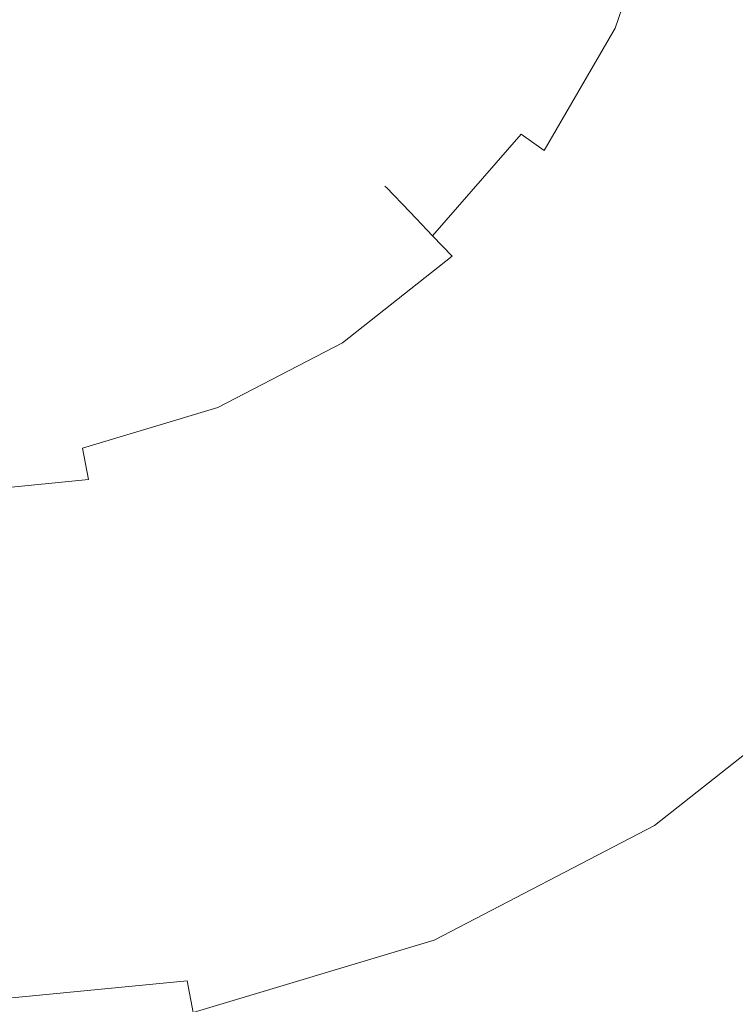
# Model space of a CAD drawing. Extents: x -994 to 0, y -1122 to 0.
# Drawn here: x -964 to -953, y -311 to -295 of the extents above; entities that cross this region are included whole.
import ezdxf

# ---------------------------------------------------------------- set-up
doc = ezdxf.new("R2010")
doc.units = 0
doc.header["$LTSCALE"] = 500
doc.header["$MEASUREMENT"] = 0
doc.layers.add('CHROM', color=253, linetype='Continuous')

msp = doc.modelspace()

# ---------------------------------------------------------------- linework, layer by layer
at = {"layer": 'CHROM', "lineweight": 0}
for points, invisible_edges in [([(-954.056, -293.164, 1884.341), (-953.637, -293.286, 1883.791), (-954.442, -295.619, 1883.791), (-954.84, -295.438, 1884.341)], 15), ([(-953.637, -293.286, 1891.654), (-954.056, -293.164, 1891.104), (-954.84, -295.438, 1891.104), (-954.442, -295.619, 1891.654)], 7), ([(-953.637, -293.286, 1883.791), (-953.163, -293.425, 1883.297), (-953.992, -295.824, 1883.297), (-954.442, -295.619, 1883.791)], 7), ([(-953.163, -293.425, 1892.151), (-953.637, -293.286, 1891.654), (-954.442, -295.619, 1891.654), (-953.992, -295.824, 1892.151)], 15), ([(-953.163, -293.425, 1883.297), (-952.635, -293.579, 1882.862), (-953.488, -296.054, 1882.862), (-953.992, -295.824, 1883.297)], 15), ([(-952.635, -293.579, 1892.583), (-953.163, -293.425, 1892.151), (-953.992, -295.824, 1892.151), (-953.488, -296.054, 1892.583)], 15), ([(-952.635, -293.579, 1882.862), (-952.058, -293.746, 1882.495), (-952.941, -296.306, 1882.495), (-953.488, -296.054, 1882.862)], 15), ([(-952.058, -293.746, 1892.95), (-952.635, -293.579, 1892.583), (-953.488, -296.054, 1892.583), (-952.941, -296.306, 1892.95)], 15), ([(-952.058, -293.746, 1882.495), (-951.439, -293.927, 1882.199), (-952.354, -296.575, 1882.199), (-952.941, -296.306, 1882.495)], 15), ([(-951.439, -293.927, 1893.246), (-952.058, -293.746, 1892.95), (-952.941, -296.306, 1892.95), (-952.354, -296.575, 1893.246)], 15), ([(-955.809, -294.993, 1887.723), (-955.767, -295.012, 1886.982), (-956.726, -296.668, 1886.982), (-956.764, -296.641, 1887.723)], 15), ([(-955.767, -295.012, 1888.466), (-955.809, -294.993, 1887.723), (-956.764, -296.641, 1887.723), (-956.726, -296.668, 1888.466)], 15), ([(-955.767, -295.012, 1886.982), (-955.645, -295.069, 1886.265), (-956.615, -296.746, 1886.265), (-956.726, -296.668, 1886.982)], 15), ([(-955.645, -295.069, 1889.18), (-955.767, -295.012, 1888.466), (-956.726, -296.668, 1888.466), (-956.615, -296.746, 1889.18)], 15), ([(-955.645, -295.069, 1886.265), (-955.444, -295.159, 1885.583), (-956.439, -296.873, 1885.583), (-956.615, -296.746, 1886.265)], 15), ([(-955.444, -295.159, 1889.862), (-955.645, -295.069, 1889.18), (-956.615, -296.746, 1889.18), (-956.439, -296.873, 1889.862)], 15), ([(-955.444, -295.159, 1885.583), (-955.175, -295.284, 1884.94), (-956.197, -297.046, 1884.94), (-956.439, -296.873, 1885.583)], 15), ([(-955.175, -295.284, 1890.505), (-955.444, -295.159, 1889.862), (-956.439, -296.873, 1889.862), (-956.197, -297.046, 1890.505)], 15), ([(-955.175, -295.284, 1884.94), (-954.84, -295.438, 1884.341), (-955.897, -297.259, 1884.341), (-956.197, -297.046, 1884.94)], 15), ([(-954.84, -295.438, 1891.104), (-955.175, -295.284, 1890.505), (-956.197, -297.046, 1890.505), (-955.897, -297.259, 1891.104)], 15), ([(-954.84, -295.438, 1884.341), (-954.442, -295.619, 1883.791), (-955.542, -297.513, 1883.791), (-955.897, -297.259, 1884.341)], 11), ([(-954.442, -295.619, 1891.654), (-954.84, -295.438, 1891.104), (-955.897, -297.259, 1891.104), (-955.542, -297.513, 1891.654)], 3), ([(-954.442, -295.619, 1883.791), (-953.992, -295.824, 1883.297), (-955.139, -297.802, 1883.297), (-955.542, -297.513, 1883.791)], 7), ([(-953.992, -295.824, 1892.151), (-954.442, -295.619, 1891.654), (-955.542, -297.513, 1891.654), (-955.139, -297.802, 1892.151)], 15), ([(-953.992, -295.824, 1883.297), (-953.488, -296.054, 1882.862), (-954.689, -298.125, 1882.862), (-955.139, -297.802, 1883.297)], 15), ([(-953.488, -296.054, 1892.583), (-953.992, -295.824, 1892.151), (-955.139, -297.802, 1892.151), (-954.689, -298.125, 1892.583)], 15), ([(-953.488, -296.054, 1882.862), (-952.941, -296.306, 1882.495), (-954.2, -298.474, 1882.495), (-954.689, -298.125, 1882.862)], 15), ([(-952.941, -296.306, 1892.95), (-953.488, -296.054, 1892.583), (-954.689, -298.125, 1892.583), (-954.2, -298.474, 1892.95)], 15), ([(-952.941, -296.306, 1882.495), (-952.354, -296.575, 1882.199), (-953.672, -298.848, 1882.199), (-954.2, -298.474, 1882.495)], 15), ([(-952.354, -296.575, 1893.246), (-952.941, -296.306, 1892.95), (-954.2, -298.474, 1892.95), (-953.672, -298.848, 1893.246)], 15), ([(-952.354, -296.575, 1882.199), (-951.73, -296.858, 1881.982), (-953.114, -299.247, 1881.982), (-953.672, -298.848, 1882.199)], 15), ([(-951.73, -296.858, 1893.464), (-952.354, -296.575, 1893.246), (-953.672, -298.848, 1893.246), (-953.114, -299.247, 1893.464)], 15), ([(-956.764, -296.641, 1887.723), (-956.726, -296.668, 1886.982), (-957.97, -298.098, 1886.982), (-958.002, -298.064, 1887.723)], 11), ([(-956.726, -296.668, 1888.466), (-956.764, -296.641, 1887.723), (-958.002, -298.064, 1887.723), (-957.97, -298.098, 1888.466)], 11), ([(-956.726, -296.668, 1886.982), (-956.615, -296.746, 1886.265), (-957.875, -298.196, 1886.265), (-957.97, -298.098, 1886.982)], 11), ([(-956.615, -296.746, 1889.18), (-956.726, -296.668, 1888.466), (-957.97, -298.098, 1888.466), (-957.875, -298.196, 1889.18)], 11), ([(-956.615, -296.746, 1886.265), (-956.439, -296.873, 1885.583), (-957.726, -298.352, 1885.583), (-957.875, -298.196, 1886.265)], 11), ([(-956.439, -296.873, 1889.862), (-956.615, -296.746, 1889.18), (-957.875, -298.196, 1889.18), (-957.726, -298.352, 1889.862)], 11), ([(-956.439, -296.873, 1885.583), (-956.197, -297.046, 1884.94), (-957.52, -298.567, 1884.94), (-957.726, -298.352, 1885.583)], 11), ([(-956.197, -297.046, 1890.505), (-956.439, -296.873, 1889.862), (-957.726, -298.352, 1889.862), (-957.52, -298.567, 1890.505)], 11), ([(-951.73, -296.858, 1881.982), (-951.077, -297.159, 1881.847), (-952.53, -299.665, 1881.847), (-953.114, -299.247, 1881.982)], 15), ([(-951.077, -297.159, 1893.598), (-951.73, -296.858, 1893.464), (-953.114, -299.247, 1893.464), (-952.53, -299.665, 1893.598)], 15), ([(-956.197, -297.046, 1884.94), (-955.897, -297.259, 1884.341), (-957.266, -298.836, 1884.341), (-957.52, -298.567, 1884.94)], 11), ([(-955.897, -297.259, 1891.104), (-956.197, -297.046, 1890.505), (-957.52, -298.567, 1890.505), (-957.266, -298.836, 1891.104)], 3), ([(-955.897, -297.259, 1884.341), (-955.542, -297.513, 1883.791), (-956.965, -299.149, 1883.791), (-957.266, -298.836, 1884.341)], 3), ([(-955.542, -297.513, 1891.654), (-955.897, -297.259, 1891.104), (-957.266, -298.836, 1891.104), (-956.965, -299.149, 1891.654)], 11), ([(-955.542, -297.513, 1883.791), (-955.139, -297.802, 1883.297), (-956.623, -299.511, 1883.297), (-956.965, -299.149, 1883.791)], 15), ([(-955.139, -297.802, 1892.151), (-955.542, -297.513, 1891.654), (-956.965, -299.149, 1891.654), (-956.623, -299.511, 1892.151)], 15), ([(-955.139, -297.802, 1883.297), (-954.689, -298.125, 1882.862), (-956.241, -299.91, 1882.862), (-956.623, -299.511, 1883.297)], 15), ([(-954.689, -298.125, 1892.583), (-955.139, -297.802, 1892.151), (-956.623, -299.511, 1892.151), (-956.241, -299.91, 1892.583)], 15), ([(-958.002, -298.064, 1887.723), (-957.97, -298.098, 1886.982), (-959.454, -299.267, 1886.982), (-959.479, -299.23, 1887.723)], 15), ([(-957.97, -298.098, 1888.466), (-958.002, -298.064, 1887.723), (-959.479, -299.23, 1887.723), (-959.454, -299.267, 1888.466)], 15), ([(-957.97, -298.098, 1886.982), (-957.875, -298.196, 1886.265), (-959.381, -299.382, 1886.265), (-959.454, -299.267, 1886.982)], 15), ([(-957.875, -298.196, 1889.18), (-957.97, -298.098, 1888.466), (-959.454, -299.267, 1888.466), (-959.381, -299.382, 1889.18)], 15), ([(-954.689, -298.125, 1882.862), (-954.2, -298.474, 1882.495), (-955.826, -300.345, 1882.495), (-956.241, -299.91, 1882.862)], 15), ([(-954.2, -298.474, 1892.95), (-954.689, -298.125, 1892.583), (-956.241, -299.91, 1892.583), (-955.826, -300.345, 1892.95)], 15), ([(-957.875, -298.196, 1886.265), (-957.726, -298.352, 1885.583), (-959.261, -299.565, 1885.583), (-959.381, -299.382, 1886.265)], 15), ([(-957.726, -298.352, 1889.862), (-957.875, -298.196, 1889.18), (-959.381, -299.382, 1889.18), (-959.261, -299.565, 1889.862)], 15), ([(-957.726, -298.352, 1885.583), (-957.52, -298.567, 1884.94), (-959.1, -299.814, 1884.94), (-959.261, -299.565, 1885.583)], 15), ([(-957.52, -298.567, 1890.505), (-957.726, -298.352, 1889.862), (-959.261, -299.565, 1889.862), (-959.1, -299.814, 1890.505)], 15), ([(-957.52, -298.567, 1884.94), (-957.266, -298.836, 1884.341), (-958.899, -300.125, 1884.341), (-959.1, -299.814, 1884.94)], 15), ([(-957.266, -298.836, 1891.104), (-957.52, -298.567, 1890.505), (-959.1, -299.814, 1890.505), (-958.899, -300.125, 1891.104)], 15), ([(-954.2, -298.474, 1882.495), (-953.672, -298.848, 1882.199), (-955.378, -300.814, 1882.199), (-955.826, -300.345, 1882.495)], 15), ([(-953.672, -298.848, 1893.246), (-954.2, -298.474, 1892.95), (-955.826, -300.345, 1892.95), (-955.378, -300.814, 1893.246)], 15), ([(-957.266, -298.836, 1884.341), (-956.965, -299.149, 1883.791), (-958.662, -300.489, 1883.791), (-958.899, -300.125, 1884.341)], 15), ([(-956.965, -299.149, 1891.654), (-957.266, -298.836, 1891.104), (-958.899, -300.125, 1891.104), (-958.662, -300.489, 1891.654)], 7), ([(-953.672, -298.848, 1882.199), (-953.114, -299.247, 1881.982), (-954.906, -301.308, 1881.982), (-955.378, -300.814, 1882.199)], 15), ([(-953.114, -299.247, 1893.464), (-953.672, -298.848, 1893.246), (-955.378, -300.814, 1893.246), (-954.906, -301.308, 1893.464)], 15), ([(-956.965, -299.149, 1883.791), (-956.623, -299.511, 1883.297), (-958.393, -300.907, 1883.297), (-958.662, -300.489, 1883.791)], 7), ([(-956.623, -299.511, 1892.151), (-956.965, -299.149, 1891.654), (-958.662, -300.489, 1891.654), (-958.393, -300.907, 1892.151)], 15), ([(-959.479, -299.23, 1887.723), (-959.454, -299.267, 1886.982), (-961.134, -300.142, 1886.982), (-961.151, -300.1, 1887.723)], 15), ([(-959.454, -299.267, 1888.466), (-959.479, -299.23, 1887.723), (-961.151, -300.1, 1887.723), (-961.134, -300.142, 1888.466)], 15), ([(-959.454, -299.267, 1886.982), (-959.381, -299.382, 1886.265), (-961.082, -300.269, 1886.265), (-961.134, -300.142, 1886.982)], 15), ([(-959.381, -299.382, 1889.18), (-959.454, -299.267, 1888.466), (-961.134, -300.142, 1888.466), (-961.082, -300.269, 1889.18)], 15), ([(-953.114, -299.247, 1881.982), (-952.53, -299.665, 1881.847), (-954.41, -301.829, 1881.847), (-954.906, -301.308, 1881.982)], 15), ([(-952.53, -299.665, 1893.598), (-953.114, -299.247, 1893.464), (-954.906, -301.308, 1893.464), (-954.41, -301.829, 1893.598)], 15), ([(-959.381, -299.382, 1886.265), (-959.261, -299.565, 1885.583), (-960.999, -300.472, 1885.583), (-961.082, -300.269, 1886.265)], 15), ([(-959.261, -299.565, 1889.862), (-959.381, -299.382, 1889.18), (-961.082, -300.269, 1889.18), (-960.999, -300.472, 1889.862)], 15), ([(-959.261, -299.565, 1885.583), (-959.1, -299.814, 1884.94), (-960.889, -300.746, 1884.94), (-960.999, -300.472, 1885.583)], 15), ([(-959.1, -299.814, 1890.505), (-959.261, -299.565, 1889.862), (-960.999, -300.472, 1889.862), (-960.889, -300.746, 1890.505)], 15), ([(-956.623, -299.511, 1883.297), (-956.241, -299.91, 1882.862), (-958.092, -301.372, 1882.862), (-958.393, -300.907, 1883.297)], 15), ([(-956.241, -299.91, 1892.583), (-956.623, -299.511, 1892.151), (-958.393, -300.907, 1892.151), (-958.092, -301.372, 1892.583)], 15), ([(-952.53, -299.665, 1881.847), (-951.923, -300.1, 1881.801), (-953.897, -302.369, 1881.801), (-954.41, -301.829, 1881.847)], 15), ([(-951.923, -300.1, 1893.645), (-952.53, -299.665, 1893.598), (-954.41, -301.829, 1893.598), (-953.897, -302.369, 1893.645)], 15), ([(-959.1, -299.814, 1884.94), (-958.899, -300.125, 1884.341), (-960.75, -301.088, 1884.341), (-960.889, -300.746, 1884.94)], 15), ([(-958.899, -300.125, 1891.104), (-959.1, -299.814, 1890.505), (-960.889, -300.746, 1890.505), (-960.75, -301.088, 1891.104)], 15), ([(-956.241, -299.91, 1882.862), (-955.826, -300.345, 1882.495), (-957.765, -301.876, 1882.495), (-958.092, -301.372, 1882.862)], 15), ([(-955.826, -300.345, 1892.95), (-956.241, -299.91, 1892.583), (-958.092, -301.372, 1892.583), (-957.765, -301.876, 1892.95)], 15), ([(-961.151, -300.1, 1887.723), (-961.134, -300.142, 1886.982), (-962.965, -300.692, 1886.982), (-962.975, -300.646, 1887.723)], 15), ([(-961.134, -300.142, 1888.466), (-961.151, -300.1, 1887.723), (-962.975, -300.646, 1887.723), (-962.965, -300.692, 1888.466)], 15), ([(-951.923, -300.1, 1881.801), (-951.317, -300.533, 1881.847), (-953.381, -302.907, 1881.847), (-953.897, -302.369, 1881.801)], 15), ([(-951.317, -300.533, 1893.598), (-951.923, -300.1, 1893.645), (-953.897, -302.369, 1893.645), (-953.381, -302.907, 1893.598)], 15), ([(-961.134, -300.142, 1886.982), (-961.082, -300.269, 1886.265), (-962.941, -300.824, 1886.265), (-962.965, -300.692, 1886.982)], 15), ([(-961.082, -300.269, 1889.18), (-961.134, -300.142, 1888.466), (-962.965, -300.692, 1888.466), (-962.941, -300.824, 1889.18)], 15), ([(-961.082, -300.269, 1886.265), (-960.999, -300.472, 1885.583), (-962.897, -301.039, 1885.583), (-962.941, -300.824, 1886.265)], 15), ([(-960.999, -300.472, 1889.862), (-961.082, -300.269, 1889.18), (-962.941, -300.824, 1889.18), (-962.897, -301.039, 1889.862)], 15), ([(-958.899, -300.125, 1884.341), (-958.662, -300.489, 1883.791), (-960.586, -301.492, 1883.791), (-960.75, -301.088, 1884.341)], 15), ([(-958.662, -300.489, 1891.654), (-958.899, -300.125, 1891.104), (-960.75, -301.088, 1891.104), (-960.586, -301.492, 1891.654)], 7), ([(-955.826, -300.345, 1882.495), (-955.378, -300.814, 1882.199), (-957.415, -302.418, 1882.199), (-957.765, -301.876, 1882.495)], 15), ([(-955.378, -300.814, 1893.246), (-955.826, -300.345, 1892.95), (-957.765, -301.876, 1892.95), (-957.415, -302.418, 1893.246)], 15), ([(-960.999, -300.472, 1885.583), (-960.889, -300.746, 1884.94), (-962.841, -301.33, 1884.94), (-962.897, -301.039, 1885.583)], 15), ([(-960.889, -300.746, 1890.505), (-960.999, -300.472, 1889.862), (-962.897, -301.039, 1889.862), (-962.841, -301.33, 1890.505)], 15), ([(-958.662, -300.489, 1883.791), (-958.393, -300.907, 1883.297), (-960.398, -301.953, 1883.297), (-960.586, -301.492, 1883.791)], 7), ([(-958.393, -300.907, 1892.151), (-958.662, -300.489, 1891.654), (-960.586, -301.492, 1891.654), (-960.398, -301.953, 1892.151)], 15), ([(-951.317, -300.533, 1881.847), (-950.733, -300.951, 1881.982), (-952.887, -303.428, 1881.982), (-953.381, -302.907, 1881.847)], 15), ([(-950.733, -300.951, 1893.464), (-951.317, -300.533, 1893.598), (-953.381, -302.907, 1893.598), (-952.887, -303.428, 1893.464)], 15), ([(-962.975, -300.646, 1887.723), (-962.965, -300.692, 1886.982), (-965.212, -300.91, 1886.982), (-965.215, -300.863, 1887.723)], 15), ([(-962.965, -300.692, 1888.466), (-962.975, -300.646, 1887.723), (-965.215, -300.863, 1887.723), (-965.212, -300.91, 1888.466)], 15), ([(-962.965, -300.692, 1886.982), (-962.941, -300.824, 1886.265), (-965.205, -301.044, 1886.265), (-965.212, -300.91, 1886.982)], 15), ([(-962.941, -300.824, 1889.18), (-962.965, -300.692, 1888.466), (-965.212, -300.91, 1888.466), (-965.205, -301.044, 1889.18)], 15), ([(-962.941, -300.824, 1886.265), (-962.897, -301.039, 1885.583), (-965.195, -301.262, 1885.583), (-965.205, -301.044, 1886.265)], 15), ([(-962.897, -301.039, 1889.862), (-962.941, -300.824, 1889.18), (-965.205, -301.044, 1889.18), (-965.195, -301.262, 1889.862)], 15), ([(-960.889, -300.746, 1884.94), (-960.75, -301.088, 1884.341), (-962.77, -301.692, 1884.341), (-962.841, -301.33, 1884.94)], 15), ([(-960.75, -301.088, 1891.104), (-960.889, -300.746, 1890.505), (-962.841, -301.33, 1890.505), (-962.77, -301.692, 1891.104)], 15), ([(-955.378, -300.814, 1882.199), (-954.906, -301.308, 1881.982), (-957.043, -302.995, 1881.982), (-957.415, -302.418, 1882.199)], 15), ([(-954.906, -301.308, 1893.464), (-955.378, -300.814, 1893.246), (-957.415, -302.418, 1893.246), (-957.043, -302.995, 1893.464)], 15), ([(-958.393, -300.907, 1883.297), (-958.092, -301.372, 1882.862), (-960.19, -302.465, 1882.862), (-960.398, -301.953, 1883.297)], 15), ([(-958.092, -301.372, 1892.583), (-958.393, -300.907, 1892.151), (-960.398, -301.953, 1892.151), (-960.19, -302.465, 1892.583)], 15), ([(-950.733, -300.951, 1881.982), (-950.175, -301.35, 1882.199), (-952.412, -303.924, 1882.199), (-952.887, -303.428, 1881.982)], 15), ([(-950.175, -301.35, 1893.246), (-950.733, -300.951, 1893.464), (-952.887, -303.428, 1893.464), (-952.412, -303.924, 1893.246)], 15), ([(-962.897, -301.039, 1885.583), (-962.841, -301.33, 1884.94), (-965.18, -301.557, 1884.94), (-965.195, -301.262, 1885.583)], 15), ([(-962.841, -301.33, 1890.505), (-962.897, -301.039, 1889.862), (-965.195, -301.262, 1889.862), (-965.18, -301.557, 1890.505)], 15), ([(-960.75, -301.088, 1884.341), (-960.586, -301.492, 1883.791), (-962.684, -302.12, 1883.791), (-962.77, -301.692, 1884.341)], 15), ([(-960.586, -301.492, 1891.654), (-960.75, -301.088, 1891.104), (-962.77, -301.692, 1891.104), (-962.684, -302.12, 1891.654)], 7), ([(-962.841, -301.33, 1884.94), (-962.77, -301.692, 1884.341), (-965.161, -301.924, 1884.341), (-965.18, -301.557, 1884.94)], 15), ([(-962.77, -301.692, 1891.104), (-962.841, -301.33, 1890.505), (-965.18, -301.557, 1890.505), (-965.161, -301.924, 1891.104)], 15), ([(-954.906, -301.308, 1881.982), (-954.41, -301.829, 1881.847), (-956.652, -303.597, 1881.847), (-957.043, -302.995, 1881.982)], 15), ([(-954.41, -301.829, 1893.598), (-954.906, -301.308, 1893.464), (-957.043, -302.995, 1893.464), (-956.652, -303.597, 1893.598)], 15), ([(-958.092, -301.372, 1882.862), (-957.765, -301.876, 1882.495), (-959.965, -303.022, 1882.495), (-960.19, -302.465, 1882.862)], 15), ([(-957.765, -301.876, 1892.95), (-958.092, -301.372, 1892.583), (-960.19, -302.465, 1892.583), (-959.965, -303.022, 1892.95)], 15), ([(-960.586, -301.492, 1883.791), (-960.398, -301.953, 1883.297), (-962.589, -302.606, 1883.297), (-962.684, -302.12, 1883.791)], 3), ([(-960.398, -301.953, 1892.151), (-960.586, -301.492, 1891.654), (-962.684, -302.12, 1891.654), (-962.589, -302.606, 1892.151)], 11), ([(-962.77, -301.692, 1884.341), (-962.684, -302.12, 1883.791), (-965.141, -302.359, 1883.791), (-965.161, -301.924, 1884.341)], 15), ([(-962.684, -302.12, 1891.654), (-962.77, -301.692, 1891.104), (-965.161, -301.924, 1891.104), (-965.141, -302.359, 1891.654)], 15), ([(-957.765, -301.876, 1882.495), (-957.415, -302.418, 1882.199), (-959.721, -303.621, 1882.199), (-959.965, -303.022, 1882.495)], 15), ([(-957.415, -302.418, 1893.246), (-957.765, -301.876, 1892.95), (-959.965, -303.022, 1892.95), (-959.721, -303.621, 1893.246)], 15), ([(-954.41, -301.829, 1881.847), (-953.897, -302.369, 1881.801), (-956.249, -304.223, 1881.801), (-956.652, -303.597, 1881.847)], 15), ([(-953.897, -302.369, 1893.645), (-954.41, -301.829, 1893.598), (-956.652, -303.597, 1893.598), (-956.249, -304.223, 1893.645)], 15), ([(-960.398, -301.953, 1883.297), (-960.19, -302.465, 1882.862), (-962.483, -303.149, 1882.862), (-962.589, -302.606, 1883.297)], 15), ([(-960.19, -302.465, 1892.583), (-960.398, -301.953, 1892.151), (-962.589, -302.606, 1892.151), (-962.483, -303.149, 1892.583)], 15), ([(-962.684, -302.12, 1883.791), (-962.589, -302.606, 1883.297), (-965.117, -302.853, 1883.297), (-965.141, -302.359, 1883.791)], 15), ([(-962.589, -302.606, 1892.151), (-962.684, -302.12, 1891.654), (-965.141, -302.359, 1891.654), (-965.117, -302.853, 1892.151)], 7), ([(-953.897, -302.369, 1881.801), (-953.381, -302.907, 1881.847), (-955.843, -304.849, 1881.847), (-956.249, -304.223, 1881.801)], 15), ([(-953.381, -302.907, 1893.598), (-953.897, -302.369, 1893.645), (-956.249, -304.223, 1893.645), (-955.843, -304.849, 1893.598)], 15), ([(-960.19, -302.465, 1882.862), (-959.965, -303.022, 1882.495), (-962.366, -303.741, 1882.495), (-962.483, -303.149, 1882.862)], 15), ([(-959.965, -303.022, 1892.95), (-960.19, -302.465, 1892.583), (-962.483, -303.149, 1892.583), (-962.366, -303.741, 1892.95)], 15), ([(-957.415, -302.418, 1882.199), (-957.043, -302.995, 1881.982), (-959.464, -304.257, 1881.982), (-959.721, -303.621, 1882.199)], 15), ([(-957.043, -302.995, 1893.464), (-957.415, -302.418, 1893.246), (-959.721, -303.621, 1893.246), (-959.464, -304.257, 1893.464)], 15), ([(-962.589, -302.606, 1883.297), (-962.483, -303.149, 1882.862), (-965.09, -303.404, 1882.862), (-965.117, -302.853, 1883.297)], 7), ([(-962.483, -303.149, 1892.583), (-962.589, -302.606, 1892.151), (-965.117, -302.853, 1892.151), (-965.09, -303.404, 1892.583)], 15), ([(-957.043, -302.995, 1881.982), (-956.652, -303.597, 1881.847), (-959.195, -304.922, 1881.847), (-959.464, -304.257, 1881.982)], 15), ([(-956.652, -303.597, 1893.598), (-957.043, -302.995, 1893.464), (-959.464, -304.257, 1893.464), (-959.195, -304.922, 1893.598)], 15), ([(-953.381, -302.907, 1881.847), (-952.887, -303.428, 1881.982), (-955.452, -305.452, 1881.982), (-955.843, -304.849, 1881.847)], 15), ([(-952.887, -303.428, 1893.464), (-953.381, -302.907, 1893.598), (-955.843, -304.849, 1893.598), (-955.452, -305.452, 1893.464)], 15), ([(-962.483, -303.149, 1882.862), (-962.366, -303.741, 1882.495), (-965.061, -304.003, 1882.495), (-965.09, -303.404, 1882.862)], 15), ([(-962.366, -303.741, 1892.95), (-962.483, -303.149, 1892.583), (-965.09, -303.404, 1892.583), (-965.061, -304.003, 1892.95)], 15), ([(-959.965, -303.022, 1882.495), (-959.721, -303.621, 1882.199), (-962.242, -304.374, 1882.199), (-962.366, -303.741, 1882.495)], 15), ([(-959.721, -303.621, 1893.246), (-959.965, -303.022, 1892.95), (-962.366, -303.741, 1892.95), (-962.242, -304.374, 1893.246)], 15), ([(-952.887, -303.428, 1881.982), (-952.412, -303.924, 1882.199), (-955.08, -306.027, 1882.199), (-955.452, -305.452, 1881.982)], 15), ([(-952.412, -303.924, 1893.246), (-952.887, -303.428, 1893.464), (-955.452, -305.452, 1893.464), (-955.08, -306.027, 1893.246)], 15), ([(-959.721, -303.621, 1882.199), (-959.464, -304.257, 1881.982), (-962.109, -305.047, 1881.982), (-962.242, -304.374, 1882.199)], 15), ([(-959.464, -304.257, 1893.464), (-959.721, -303.621, 1893.246), (-962.242, -304.374, 1893.246), (-962.109, -305.047, 1893.464)], 15), ([(-956.652, -303.597, 1881.847), (-956.249, -304.223, 1881.801), (-958.914, -305.611, 1881.801), (-959.195, -304.922, 1881.847)], 15), ([(-956.249, -304.223, 1893.645), (-956.652, -303.597, 1893.598), (-959.195, -304.922, 1893.598), (-958.914, -305.611, 1893.645)], 15), ([(-962.366, -303.741, 1882.495), (-962.242, -304.374, 1882.199), (-965.029, -304.646, 1882.199), (-965.061, -304.003, 1882.495)], 15), ([(-962.242, -304.374, 1893.246), (-962.366, -303.741, 1892.95), (-965.061, -304.003, 1892.95), (-965.029, -304.646, 1893.246)], 15), ([(-952.412, -303.924, 1882.199), (-951.967, -304.391, 1882.495), (-954.73, -306.57, 1882.495), (-955.08, -306.027, 1882.199)], 15), ([(-951.967, -304.391, 1892.95), (-952.412, -303.924, 1893.246), (-955.08, -306.027, 1893.246), (-954.73, -306.57, 1892.95)], 15), ([(-956.249, -304.223, 1881.801), (-955.843, -304.849, 1881.847), (-958.633, -306.303, 1881.847), (-958.914, -305.611, 1881.801)], 15), ([(-955.843, -304.849, 1893.598), (-956.249, -304.223, 1893.645), (-958.914, -305.611, 1893.645), (-958.633, -306.303, 1893.598)], 15), ([(-962.242, -304.374, 1882.199), (-962.109, -305.047, 1881.982), (-964.997, -305.328, 1881.982), (-965.029, -304.646, 1882.199)], 15), ([(-962.109, -305.047, 1893.464), (-962.242, -304.374, 1893.246), (-965.029, -304.646, 1893.246), (-964.997, -305.328, 1893.464)], 15), ([(-959.464, -304.257, 1881.982), (-959.195, -304.922, 1881.847), (-961.972, -305.753, 1881.847), (-962.109, -305.047, 1881.982)], 15), ([(-959.195, -304.922, 1893.598), (-959.464, -304.257, 1893.464), (-962.109, -305.047, 1893.464), (-961.972, -305.753, 1893.598)], 15), ([(-951.967, -304.391, 1882.495), (-951.552, -304.827, 1882.862), (-954.403, -307.076, 1882.862), (-954.73, -306.57, 1882.495)], 15), ([(-951.552, -304.827, 1892.583), (-951.967, -304.391, 1892.95), (-954.73, -306.57, 1892.95), (-954.403, -307.076, 1892.583)], 15), ([(-951.552, -304.827, 1882.862), (-951.17, -305.228, 1883.297), (-954.102, -307.541, 1883.297), (-954.403, -307.076, 1882.862)], 15), ([(-951.17, -305.228, 1892.151), (-951.552, -304.827, 1892.583), (-954.403, -307.076, 1892.583), (-954.102, -307.541, 1892.151)], 15), ([(-959.195, -304.922, 1881.847), (-958.914, -305.611, 1881.801), (-961.828, -306.484, 1881.801), (-961.972, -305.753, 1881.847)], 15), ([(-958.914, -305.611, 1893.645), (-959.195, -304.922, 1893.598), (-961.972, -305.753, 1893.598), (-961.828, -306.484, 1893.645)], 15), ([(-955.843, -304.849, 1881.847), (-955.452, -305.452, 1881.982), (-958.364, -306.968, 1881.982), (-958.633, -306.303, 1881.847)], 15), ([(-955.452, -305.452, 1893.464), (-955.843, -304.849, 1893.598), (-958.633, -306.303, 1893.598), (-958.364, -306.968, 1893.464)], 15), ([(-962.109, -305.047, 1881.982), (-961.972, -305.753, 1881.847), (-964.96, -306.044, 1881.847), (-964.997, -305.328, 1881.982)], 15), ([(-961.972, -305.753, 1893.598), (-962.109, -305.047, 1893.464), (-964.997, -305.328, 1893.464), (-964.96, -306.044, 1893.598)], 15), ([(-951.17, -305.228, 1883.297), (-950.828, -305.587, 1883.791), (-953.833, -307.956, 1883.791), (-954.102, -307.541, 1883.297)], 15), ([(-950.828, -305.587, 1891.654), (-951.17, -305.228, 1892.151), (-954.102, -307.541, 1892.151), (-953.833, -307.956, 1891.654)], 7), ([(-955.452, -305.452, 1881.982), (-955.08, -306.027, 1882.199), (-958.105, -307.604, 1882.199), (-958.364, -306.968, 1881.982)], 15), ([(-955.08, -306.027, 1893.246), (-955.452, -305.452, 1893.464), (-958.364, -306.968, 1893.464), (-958.105, -307.604, 1893.246)], 15), ([(-950.828, -305.587, 1883.791), (-950.527, -305.903, 1884.341), (-953.596, -308.323, 1884.341), (-953.833, -307.956, 1883.791)], 7), ([(-950.527, -305.903, 1891.104), (-950.828, -305.587, 1891.654), (-953.833, -307.956, 1891.654), (-953.596, -308.323, 1891.104)], 15), ([(-961.972, -305.753, 1881.847), (-961.828, -306.484, 1881.801), (-964.926, -306.785, 1881.801), (-964.96, -306.044, 1881.847)], 15), ([(-961.828, -306.484, 1893.645), (-961.972, -305.753, 1893.598), (-964.96, -306.044, 1893.598), (-964.926, -306.785, 1893.645)], 15), ([(-958.914, -305.611, 1881.801), (-958.633, -306.303, 1881.847), (-961.684, -307.215, 1881.847), (-961.828, -306.484, 1881.801)], 15), ([(-958.633, -306.303, 1893.598), (-958.914, -305.611, 1893.645), (-961.828, -306.484, 1893.645), (-961.684, -307.215, 1893.598)], 15), ([(-950.527, -305.903, 1884.341), (-950.273, -306.169, 1884.94), (-953.395, -308.633, 1884.94), (-953.596, -308.323, 1884.341)], 15), ([(-950.273, -306.169, 1890.505), (-950.527, -305.903, 1891.104), (-953.596, -308.323, 1891.104), (-953.395, -308.633, 1890.505)], 15), ([(-955.08, -306.027, 1882.199), (-954.73, -306.57, 1882.495), (-957.862, -308.203, 1882.495), (-958.105, -307.604, 1882.199)], 15), ([(-954.73, -306.57, 1892.95), (-955.08, -306.027, 1893.246), (-958.105, -307.604, 1893.246), (-957.862, -308.203, 1892.95)], 15), ([(-950.273, -306.169, 1884.94), (-950.068, -306.384, 1885.583), (-953.234, -308.88, 1885.583), (-953.395, -308.633, 1884.94)], 15), ([(-950.068, -306.384, 1889.862), (-950.273, -306.169, 1890.505), (-953.395, -308.633, 1890.505), (-953.234, -308.88, 1889.862)], 15), ([(-958.633, -306.303, 1881.847), (-958.364, -306.968, 1881.982), (-961.545, -307.919, 1881.982), (-961.684, -307.215, 1881.847)], 15), ([(-958.364, -306.968, 1893.464), (-958.633, -306.303, 1893.598), (-961.684, -307.215, 1893.598), (-961.545, -307.919, 1893.464)], 15), ([(-961.828, -306.484, 1881.801), (-961.684, -307.215, 1881.847), (-964.889, -307.528, 1881.847), (-964.926, -306.785, 1881.801)], 15), ([(-961.684, -307.215, 1893.598), (-961.828, -306.484, 1893.645), (-964.926, -306.785, 1893.645), (-964.889, -307.528, 1893.598)], 15), ([(-950.068, -306.384, 1885.583), (-949.916, -306.541, 1886.265), (-953.114, -309.066, 1886.265), (-953.234, -308.88, 1885.583)], 15), ([(-949.916, -306.541, 1889.18), (-950.068, -306.384, 1889.862), (-953.234, -308.88, 1889.862), (-953.114, -309.066, 1889.18)], 15), ([(-954.73, -306.57, 1882.495), (-954.403, -307.076, 1882.862), (-957.635, -308.761, 1882.862), (-957.862, -308.203, 1882.495)], 15), ([(-954.403, -307.076, 1892.583), (-954.73, -306.57, 1892.95), (-957.862, -308.203, 1892.95), (-957.635, -308.761, 1892.583)], 15), ([(-949.916, -306.541, 1886.265), (-949.823, -306.641, 1886.982), (-953.041, -309.179, 1886.982), (-953.114, -309.066, 1886.265)], 15), ([(-949.823, -306.641, 1888.466), (-949.916, -306.541, 1889.18), (-953.114, -309.066, 1889.18), (-953.041, -309.179, 1888.466)], 15), ([(-949.823, -306.641, 1886.982), (-949.791, -306.673, 1887.723), (-953.016, -309.218, 1887.723), (-953.041, -309.179, 1886.982)], 15), ([(-949.791, -306.673, 1887.723), (-949.823, -306.641, 1888.466), (-953.041, -309.179, 1888.466), (-953.016, -309.218, 1887.723)], 15), ([(-958.364, -306.968, 1881.982), (-958.105, -307.604, 1882.199), (-961.413, -308.592, 1882.199), (-961.545, -307.919, 1881.982)], 15), ([(-958.105, -307.604, 1893.246), (-958.364, -306.968, 1893.464), (-961.545, -307.919, 1893.464), (-961.413, -308.592, 1893.246)], 15), ([(-954.403, -307.076, 1882.862), (-954.102, -307.541, 1883.297), (-957.427, -309.272, 1883.297), (-957.635, -308.761, 1882.862)], 15), ([(-954.102, -307.541, 1892.151), (-954.403, -307.076, 1892.583), (-957.635, -308.761, 1892.583), (-957.427, -309.272, 1892.151)], 15), ([(-961.684, -307.215, 1881.847), (-961.545, -307.919, 1881.982), (-964.855, -308.242, 1881.982), (-964.889, -307.528, 1881.847)], 15), ([(-961.545, -307.919, 1893.464), (-961.684, -307.215, 1893.598), (-964.889, -307.528, 1893.598), (-964.855, -308.242, 1893.464)], 15), ([(-954.102, -307.541, 1883.297), (-953.833, -307.956, 1883.791), (-957.241, -309.734, 1883.791), (-957.427, -309.272, 1883.297)], 15), ([(-953.833, -307.956, 1891.654), (-954.102, -307.541, 1892.151), (-957.427, -309.272, 1892.151), (-957.241, -309.734, 1891.654)], 7), ([(-958.105, -307.604, 1882.199), (-957.862, -308.203, 1882.495), (-961.288, -309.228, 1882.495), (-961.413, -308.592, 1882.199)], 15), ([(-957.862, -308.203, 1892.95), (-958.105, -307.604, 1893.246), (-961.413, -308.592, 1893.246), (-961.288, -309.228, 1892.95)], 15), ([(-961.545, -307.919, 1881.982), (-961.413, -308.592, 1882.199), (-964.821, -308.924, 1882.199), (-964.855, -308.242, 1881.982)], 15), ([(-961.413, -308.592, 1893.246), (-961.545, -307.919, 1893.464), (-964.855, -308.242, 1893.464), (-964.821, -308.924, 1893.246)], 15), ([(-953.833, -307.956, 1883.791), (-953.596, -308.323, 1884.341), (-957.077, -310.137, 1884.341), (-957.241, -309.734, 1883.791)], 7), ([(-953.596, -308.323, 1891.104), (-953.833, -307.956, 1891.654), (-957.241, -309.734, 1891.654), (-957.077, -310.137, 1891.104)], 15), ([(-957.862, -308.203, 1882.495), (-957.635, -308.761, 1882.862), (-961.173, -309.819, 1882.862), (-961.288, -309.228, 1882.495)], 15), ([(-957.635, -308.761, 1892.583), (-957.862, -308.203, 1892.95), (-961.288, -309.228, 1892.95), (-961.173, -309.819, 1892.583)], 15), ([(-953.596, -308.323, 1884.341), (-953.395, -308.633, 1884.94), (-956.938, -310.479, 1884.94), (-957.077, -310.137, 1884.341)], 15), ([(-953.395, -308.633, 1890.505), (-953.596, -308.323, 1891.104), (-957.077, -310.137, 1891.104), (-956.938, -310.479, 1890.505)], 15), ([(-961.413, -308.592, 1882.199), (-961.288, -309.228, 1882.495), (-964.789, -309.57, 1882.495), (-964.821, -308.924, 1882.199)], 15), ([(-961.288, -309.228, 1892.95), (-961.413, -308.592, 1893.246), (-964.821, -308.924, 1893.246), (-964.789, -309.57, 1892.95)], 15), ([(-953.395, -308.633, 1884.94), (-953.234, -308.88, 1885.583), (-956.826, -310.753, 1885.583), (-956.938, -310.479, 1884.94)], 15), ([(-953.234, -308.88, 1889.862), (-953.395, -308.633, 1890.505), (-956.938, -310.479, 1890.505), (-956.826, -310.753, 1889.862)], 15), ([(-957.635, -308.761, 1882.862), (-957.427, -309.272, 1883.297), (-961.065, -310.36, 1883.297), (-961.173, -309.819, 1882.862)], 15), ([(-957.427, -309.272, 1892.151), (-957.635, -308.761, 1892.583), (-961.173, -309.819, 1892.583), (-961.065, -310.36, 1892.151)], 15), ([(-953.234, -308.88, 1885.583), (-953.114, -309.066, 1886.265), (-956.745, -310.956, 1886.265), (-956.826, -310.753, 1885.583)], 15), ([(-953.114, -309.066, 1889.18), (-953.234, -308.88, 1889.862), (-956.826, -310.753, 1889.862), (-956.745, -310.956, 1889.18)], 15), ([(-953.114, -309.066, 1886.265), (-953.041, -309.179, 1886.982), (-956.694, -311.081, 1886.982), (-956.745, -310.956, 1886.265)], 15), ([(-953.041, -309.179, 1888.466), (-953.114, -309.066, 1889.18), (-956.745, -310.956, 1889.18), (-956.694, -311.081, 1888.466)], 15), ([(-961.288, -309.228, 1882.495), (-961.173, -309.819, 1882.862), (-964.76, -310.169, 1882.862), (-964.789, -309.57, 1882.495)], 15), ([(-961.173, -309.819, 1892.583), (-961.288, -309.228, 1892.95), (-964.789, -309.57, 1892.95), (-964.76, -310.169, 1892.583)], 15), ([(-953.041, -309.179, 1886.982), (-953.016, -309.218, 1887.723), (-956.677, -311.125, 1887.723), (-956.694, -311.081, 1886.982)], 15), ([(-953.016, -309.218, 1887.723), (-953.041, -309.179, 1888.466), (-956.694, -311.081, 1888.466), (-956.677, -311.125, 1887.723)], 15), ([(-957.427, -309.272, 1883.297), (-957.241, -309.734, 1883.791), (-960.97, -310.849, 1883.791), (-961.065, -310.36, 1883.297)], 11), ([(-957.241, -309.734, 1891.654), (-957.427, -309.272, 1892.151), (-961.065, -310.36, 1892.151), (-960.97, -310.849, 1891.654)], 3), ([(-961.173, -309.819, 1882.862), (-961.065, -310.36, 1883.297), (-964.733, -310.719, 1883.297), (-964.76, -310.169, 1882.862)], 15), ([(-961.065, -310.36, 1892.151), (-961.173, -309.819, 1892.583), (-964.76, -310.169, 1892.583), (-964.733, -310.719, 1892.151)], 7), ([(-957.241, -309.734, 1883.791), (-957.077, -310.137, 1884.341), (-960.887, -311.277, 1884.341), (-960.97, -310.849, 1883.791)], 7), ([(-957.077, -310.137, 1891.104), (-957.241, -309.734, 1891.654), (-960.97, -310.849, 1891.654), (-960.887, -311.277, 1891.104)], 15), ([(-957.077, -310.137, 1884.341), (-956.938, -310.479, 1884.94), (-960.816, -311.638, 1884.94), (-960.887, -311.277, 1884.341)], 15), ([(-956.938, -310.479, 1890.505), (-957.077, -310.137, 1891.104), (-960.887, -311.277, 1891.104), (-960.816, -311.638, 1890.505)], 15), ([(-961.065, -310.36, 1883.297), (-960.97, -310.849, 1883.791), (-964.709, -311.213, 1883.791), (-964.733, -310.719, 1883.297)], 7), ([(-960.97, -310.849, 1891.654), (-961.065, -310.36, 1892.151), (-964.733, -310.719, 1892.151), (-964.709, -311.213, 1891.654)], 15), ([(-956.938, -310.479, 1884.94), (-956.826, -310.753, 1885.583), (-960.757, -311.929, 1885.583), (-960.816, -311.638, 1884.94)], 15), ([(-956.826, -310.753, 1889.862), (-956.938, -310.479, 1890.505), (-960.816, -311.638, 1890.505), (-960.757, -311.929, 1889.862)], 15)]:
    msp.add_3dface(points, dxfattribs=dict(at, invisible_edges=invisible_edges))

doc.saveas('drawing.dxf')
